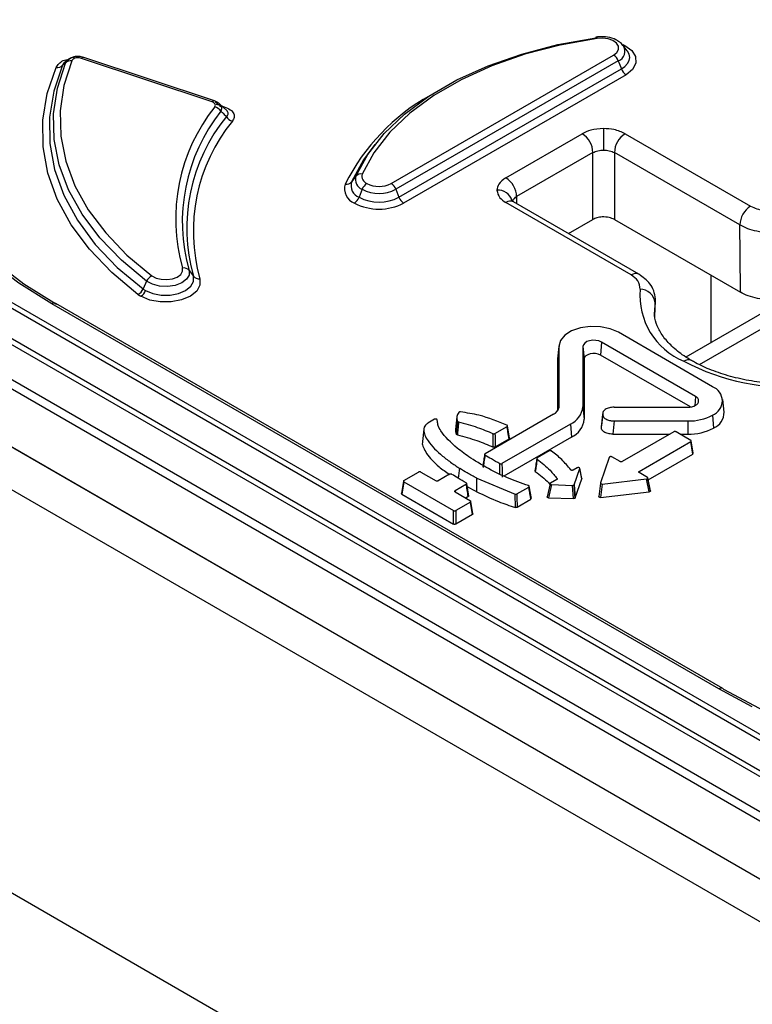
# Model space of a CAD drawing. Units: millimetres. Extents: x 0 to 420, y 0 to 297.
# Drawn here: x 369 to 375, y 126 to 134 of the extents above; entities that cross this region are included whole.
import ezdxf

# ---------------------------------------------------------------- set-up
doc = ezdxf.new("R2010")
doc.units = ezdxf.units.MM

msp = doc.modelspace()

# ---------------------------------------------------------------- linework, layer by layer
at = {"color": 7, "linetype": 'Continuous', "lineweight": 25}
for p, q in [((348.2487, 142.0278), (392.4429, 116.515)), ((346.6265, 139.654), (390.8207, 114.1412)), ((373.6884, 133.8678), (373.6554, 133.9103)), ((369.1005, 133.7989), (369.0617, 133.7673)), ((370.2767, 133.4471), (369.2049, 133.8043)), ((370.2964, 133.4554), (369.2247, 133.8126)), ((371.7491, 132.7767), (373.5768, 133.8318)), ((373.6151, 133.7842), (371.7874, 132.7291)), ((373.6151, 133.7842), (373.6406, 133.7184)), ((371.8129, 132.6633), (373.6406, 133.7184)), ((373.6789, 133.6708), (371.8512, 132.6157)), ((370.3119, 133.4295), (370.3316, 133.423)), ((370.4004, 133.3738), (370.3386, 133.4308)), ((370.356, 133.4148), (370.3766, 133.408)), ((373.4947, 133.228), (373.4947, 133.0513)), ((372.6914, 132.8241), (373.3179, 133.1858)), ((373.6714, 133.1858), (374.7017, 132.591)), ((371.6141, 133.0961), (371.5812, 133.0536)), ((373.4063, 133.0309), (372.7798, 132.6692)), ((373.4063, 132.4811), (373.4063, 133.0309)), ((374.6133, 132.4361), (373.5831, 133.0309)), ((373.5831, 133.0309), (373.5831, 132.4811)), ((371.4588, 132.8364), (371.4238, 132.7904)), ((376.1555, 127.4058), (366.8747, 132.7634)), ((366.906, 132.7964), (376.1867, 127.4388)), ((371.5104, 132.7291), (371.4849, 132.6633)), ((371.7874, 132.7291), (371.8129, 132.6633)), ((372.7798, 132.6692), (372.7781, 132.6122)), ((366.768, 132.5786), (376.0488, 127.221)), ((373.7217, 132.0253), (372.6914, 132.62)), ((373.7842, 132.0315), (372.7539, 132.6262)), ((376.0176, 127.188), (366.7368, 132.5457)), ((373.2058, 132.3653), (373.4063, 132.4811)), ((373.5831, 132.4811), (374.6177, 131.8838)), ((366.4899, 132.4032), (375.7707, 127.0455)), ((366.4236, 132.3649), (375.7044, 127.0072)), ((366.0095, 132.1258), (375.2902, 126.7681)), ((366.0098, 132.126), (375.2906, 126.7683)), ((370.0878, 132.0626), (370.1233, 132.0151)), ((374.3787, 131.4711), (374.3787, 132.0217)), ((369.7394, 131.9745), (369.7108, 131.9108)), ((374.4414, 128.6253), (368.9614, 131.7889)), ((374.4727, 128.6284), (368.9926, 131.792)), ((373.9176, 131.7959), (373.9111, 131.7333)), ((373.9177, 131.7977), (373.9114, 131.7441)), ((373.9152, 131.6843), (373.9176, 131.7959)), ((373.9162, 131.6804), (373.9196, 131.832)), ((373.9174, 131.83), (373.9176, 131.7959)), ((374.9909, 131.8245), (374.1709, 131.3512)), ((374.283, 131.2891), (375.2005, 131.8188)), ((374.3894, 131.1079), (373.6153, 131.5547)), ((373.1272, 131.438), (373.1163, 131.3359)), ((373.1278, 131.4482), (373.1169, 131.3465)), ((373.1272, 131.438), (373.1272, 130.9427)), ((373.3241, 131.438), (373.3241, 130.9427)), ((373.3241, 131.438), (373.335, 131.3359)), ((373.4761, 131.4743), (373.4684, 131.3678)), ((374.2502, 131.0275), (373.4761, 131.4743)), ((374.2076, 130.9411), (373.4684, 131.3678)), ((373.1169, 131.3465), (373.1163, 131.3359)), ((373.1163, 131.3359), (373.1163, 130.91)), ((373.335, 131.3359), (373.335, 130.8406)), ((374.2502, 131.0275), (374.2447, 130.9519)), ((373.1272, 130.9427), (373.1261, 130.9319)), ((373.3241, 130.9427), (373.335, 130.8406)), ((374.4835, 130.8997), (374.4726, 131.0014)), ((373.0828, 130.8808), (372.5201, 130.556)), ((373.4866, 130.8858), (373.4757, 130.7901)), ((373.4757, 130.7716), (373.4866, 130.88)), ((373.4868, 130.8894), (373.4759, 130.7936)), ((373.4866, 130.88), (373.4866, 130.8858)), ((373.58, 130.9397), (374.1872, 130.9397)), ((374.3894, 130.8744), (374.3971, 130.7679)), ((372.106, 130.8399), (372.0492, 130.8071)), ((372.1346, 130.7903), (372.1273, 130.8345)), ((372.2871, 130.859), (372.2762, 130.7573)), ((373.222, 130.8004), (372.6593, 130.4756)), ((372.7212, 130.684), (372.7044, 130.7871)), ((373.222, 130.8004), (373.2298, 130.6939)), ((373.4757, 130.7716), (373.4757, 130.7901)), ((373.58, 130.8261), (373.5691, 130.7177)), ((373.58, 130.8261), (374.1872, 130.8261)), ((374.1872, 130.8261), (374.1872, 130.7177)), ((372.0167, 130.7597), (372.0057, 130.6574)), ((372.6018, 130.723), (372.7009, 130.7803)), ((373.5691, 130.7177), (374.0377, 130.7177)), ((374.0715, 130.7372), (373.6471, 130.4922)), ((374.2107, 130.667), (374.0891, 130.7372)), ((374.1228, 130.7177), (374.1872, 130.7177)), ((372.6027, 130.6126), (372.7175, 130.6788)), ((373.2298, 130.6939), (372.6744, 130.3733)), ((373.7863, 130.4119), (374.2107, 130.6568)), ((374.2261, 130.5547), (374.2107, 130.6568)), ((374.2297, 130.5605), (374.2143, 130.6625)), ((372.291, 130.6036), (372.2911, 130.6036)), ((373.0479, 130.58), (372.9487, 130.5227)), ((373.8605, 130.3437), (374.2261, 130.5547)), ((373.541, 130.5275), (373.4681, 130.317)), ((373.6295, 130.4922), (373.5621, 130.5312)), ((371.8525, 130.3364), (371.9741, 130.4066)), ((371.9917, 130.4066), (372.1177, 130.3338)), ((372.2293, 130.3881), (372.1353, 130.3338)), ((373.2766, 130.4412), (373.2444, 130.4227)), ((373.2519, 130.3029), (373.2976, 130.4347)), ((373.3154, 130.3519), (373.2976, 130.4347)), ((373.3156, 130.3543), (373.2978, 130.4372)), ((373.7863, 130.4119), (373.788, 130.4007)), ((373.8538, 130.3627), (373.7863, 130.4017)), ((371.8489, 130.3319), (371.8334, 130.2298)), ((371.8525, 130.3262), (371.837, 130.2241)), ((371.8525, 130.3262), (372.2613, 130.0902)), ((372.3664, 130.3065), (372.2745, 130.2535)), ((372.3858, 130.2097), (372.3699, 130.3132)), ((372.452, 130.3559), (372.7668, 130.2258)), ((373.055, 130.3112), (373.0301, 130.2037)), ((373.0667, 130.3031), (373.0417, 130.1956)), ((373.1095, 130.3448), (373.0586, 130.3154)), ((373.0667, 130.3031), (373.239, 130.2971)), ((373.1116, 130.3468), (373.1123, 130.3525)), ((373.2478, 130.1884), (373.239, 130.2971)), ((373.2485, 130.2992), (373.2574, 130.1905)), ((373.2519, 130.3029), (373.2608, 130.1942)), ((373.2608, 130.1942), (373.3154, 130.3519)), ((373.3154, 130.3543), (373.3154, 130.3519)), ((373.4679, 130.3161), (373.454, 130.2059)), ((373.4828, 130.3085), (373.4688, 130.1984)), ((373.4828, 130.3085), (373.8474, 130.3506)), ((373.8696, 130.2447), (373.8474, 130.3506)), ((373.8539, 130.3526), (373.8761, 130.2467)), ((373.8796, 130.2525), (373.8574, 130.3585)), ((371.837, 130.2241), (372.2613, 129.9792)), ((372.2745, 130.2535), (372.2762, 130.2423)), ((372.2745, 130.2433), (372.4005, 130.1705)), ((372.769, 130.116), (372.7668, 130.2258)), ((372.7814, 130.2271), (372.8793, 130.2837)), ((372.9013, 130.1884), (372.8827, 130.2907)), ((373.4688, 130.1984), (373.8696, 130.2447)), ((372.4005, 130.1604), (372.2789, 130.0902)), ((372.3821, 130.2046), (372.3619, 130.1929)), ((372.416, 130.0583), (372.4005, 130.1604)), ((372.4196, 130.064), (372.4042, 130.1661)), ((372.7835, 130.1173), (372.8975, 130.1832)), ((373.0417, 130.1956), (373.2478, 130.1884)), ((372.2613, 129.9792), (372.2613, 130.0902)), ((372.2789, 130.0902), (372.2789, 129.9792)), ((372.416, 130.0583), (372.2789, 129.9792)), ((374.7161, 128.4789), (374.4414, 128.6253))]:
    msp.add_line(p, q, dxfattribs=at)
at = {"color": 7, "linetype": 'Continuous', "lineweight": 25, "flags": 128}
for points in [[(368.9614, 131.7889), (368.6902, 131.9594), (368.445, 132.1425), (368.2276, 132.3369), (368.0395, 132.5413), (367.8821, 132.7542), (367.7566, 132.974), (367.6638, 133.1992), (367.6045, 133.4281), (367.5789, 133.6591), (367.5874, 133.8905), (367.6299, 134.1206), (367.706, 134.3478)], [(371.4588, 132.8364), (371.5563, 133.0154), (371.6902, 133.1864), (371.8587, 133.3469), (372.0593, 133.4945), (372.2892, 133.6272), (372.5449, 133.743), (372.8229, 133.8403), (373.1191, 133.9176), (373.4292, 133.9739)], [(373.4423, 133.9691), (373.1384, 133.9139), (372.8481, 133.8382), (372.5757, 133.7429), (372.3251, 133.6294), (372.0998, 133.4993), (371.9032, 133.3546), (371.7381, 133.1974), (371.6068, 133.0298), (371.5114, 132.8543)], [(373.4334, 133.9799), (373.4331, 133.9798), (373.4316, 133.9789), (373.4303, 133.9769), (373.4292, 133.9739)], [(373.4423, 133.9691), (373.4403, 133.9732), (373.4384, 133.9764), (373.4365, 133.9786), (373.4348, 133.9797), (373.4334, 133.9799)], [(373.5768, 133.8318), (373.6036, 133.8533), (373.6171, 133.8786), (373.6158, 133.9051), (373.6, 133.93), (373.5712, 133.9506), (373.5326, 133.9648), (373.488, 133.9712), (373.4423, 133.9691)], [(373.6406, 133.7184), (373.6695, 133.7387), (373.6909, 133.7619), (373.7041, 133.787), (373.7086, 133.8131), (373.7041, 133.8392), (373.6909, 133.8644), (373.6884, 133.8678)], [(373.6509, 133.9186), (373.6676, 133.9106), (373.7256, 133.8689), (373.7575, 133.8188), (373.7601, 133.7653), (373.7329, 133.7142), (373.6789, 133.6708)], [(369.1252, 133.7844), (369.0599, 133.5806), (369.0296, 133.3741), (369.0348, 133.1668), (369.0753, 132.9608), (369.1508, 132.7582), (369.2604, 132.5608), (369.4032, 132.3706), (369.5778, 132.1894), (369.7824, 132.0191)], [(369.2247, 133.8126), (369.2239, 133.8128), (369.2228, 133.813)], [(367.6333, 133.7563), (367.6331, 133.6342), (367.6583, 133.4059), (367.717, 133.1796), (367.8087, 132.957), (367.9328, 132.7397), (368.0883, 132.5293), (368.2742, 132.3272), (368.4892, 132.135), (368.7315, 131.954), (368.9996, 131.7855)], [(369.6679, 131.8662), (369.4523, 132.0461), (369.2688, 132.2375), (369.1194, 132.4385), (369.0056, 132.6471), (368.9284, 132.8613), (368.8888, 133.0788), (368.887, 133.2976), (368.9231, 133.5153), (368.9967, 133.7299)], [(369.0492, 133.7478), (368.9766, 133.5363), (368.941, 133.3217), (368.9428, 133.1061), (368.9819, 132.8916), (369.058, 132.6805), (369.1702, 132.4749), (369.3174, 132.2767), (369.4983, 132.0881), (369.7108, 131.9108)], [(369.7394, 131.9745), (369.5318, 132.1474), (369.3547, 132.3312), (369.2098, 132.5243), (369.0985, 132.7246), (369.0219, 132.9303), (368.9808, 133.1393), (368.9755, 133.3496), (369.0062, 133.5593), (369.0725, 133.7661)], [(370.3766, 133.408), (370.3725, 133.4043), (370.3688, 133.4018)], [(371.5812, 133.0536), (371.5225, 132.9718), (371.4238, 132.7904)], [(374.6177, 131.8838), (374.6152, 132.1931), (374.6133, 132.4361)], [(369.7824, 132.0191), (369.8167, 132.0006), (369.8595, 131.9897), (369.9062, 131.9874), (369.9516, 131.994), (369.9908, 132.0088), (370.0195, 132.0302), (370.0346, 132.0558), (370.0344, 132.0828)], [(370.1767, 131.9948), (370.1778, 131.9429), (370.1509, 131.8933), (370.0986, 131.8511), (370.0263, 131.8202), (369.9408, 131.8039), (369.8509, 131.8037), (369.7653, 131.8196), (369.6924, 131.8501)], [(369.7307, 131.8977), (369.7897, 131.873), (369.8592, 131.8601), (369.9321, 131.8602), (370.0014, 131.8735), (370.0601, 131.8985), (370.1024, 131.9328), (370.1242, 131.973), (370.1233, 132.0151)], [(370.0878, 132.0626), (370.088, 132.0252), (370.0672, 131.9898), (370.0275, 131.9603), (369.9733, 131.9399), (369.9105, 131.9307), (369.846, 131.9339), (369.7868, 131.949), (369.7394, 131.9745)], [(373.6153, 131.5547), (373.5479, 131.5836), (373.4689, 131.5999), (373.3851, 131.6023), (373.3037, 131.5905), (373.2318, 131.5656), (373.1754, 131.5297), (373.1395, 131.4859), (373.1272, 131.438)], [(373.4761, 131.4743), (373.4551, 131.4833), (373.4305, 131.4884), (373.4044, 131.4892), (373.3791, 131.4855), (373.3567, 131.4777), (373.3391, 131.4666), (373.3279, 131.4529), (373.3241, 131.438)], [(373.4684, 131.3678), (373.45, 131.3757), (373.4284, 131.3802), (373.4055, 131.3808), (373.3833, 131.3776), (373.3636, 131.3708), (373.3482, 131.361), (373.3384, 131.349), (373.335, 131.3359)], [(374.4797, 128.6219), (374.4765, 128.6256), (374.4727, 128.6284), (374.4727, 128.6284)], [(374.4797, 128.6219), (374.7716, 128.4671), (375.0852, 128.3272), (375.4182, 128.2031), (375.7682, 128.0958), (376.1327, 128.006), (376.5091, 127.9344), (376.8947, 127.8814), (377.2866, 127.8475), (377.6822, 127.833), (378.0784, 127.8378), (378.4725, 127.862), (378.8616, 127.9055)]]:
    msp.add_lwpolyline(points, dxfattribs=at)
at = {"color": 7, "linetype": 'Continuous', "lineweight": 25}
for centre, radius, start, end in [((373.5861, 133.863), 0.0839, 290.19974, 34.34899), ((369.1147, 133.7297), 0.0557, 79.15716, 139.21091), ((369.223, 133.7898), 0.0232, 90.54329, 141.30542), ((373.5251, 133.751), 0.0959, 20.22711, 57.36203), ((369.0075, 133.7839), 0.0551, 258.61121, 319.0819), ((373.7306, 133.7516), 0.0959, 200.22711, 237.36203), ((370.2932, 133.4353), 0.0204, 80.93628, 144.42816), ((372.9084, 131.9983), 1.721, 119.21328, 153.2699), ((371.462, 132.4863), 1.4835, 141.59493, 195.78247), ((371.4965, 132.4607), 1.464, 141.59493, 195.78247), ((370.2798, 133.33), 0.0803, 30.00904, 75.81782), ((371.5248, 132.4095), 1.4559, 140.91111, 195.72016), ((371.5592, 132.384), 1.4363, 140.91111, 195.72016), ((370.4646, 133.3676), 0.0805, 209.83087, 255.48984), ((373.2149, 133.0243), 0.1916, 1.97726, 57.44535), ((373.7745, 133.0243), 0.1916, 122.55465, 178.02274), ((371.5414, 132.81), 0.0867, 162.27876, 249.04661), ((371.5005, 132.8003), 0.0551, 78.66389, 139.09409), ((371.5711, 132.8353), 0.0627, 162.27876, 249.04661), ((372.5883, 132.6626), 0.1916, 1.97726, 57.44535), ((371.4919, 132.7339), 0.1266, 162.27876, 249.04661), ((371.3821, 132.8265), 0.0551, 258.66389, 319.09409), ((371.5216, 132.7591), 0.1026, 162.27876, 249.04661), ((371.6004, 132.6959), 0.0959, 122.63797, 159.77289), ((371.6489, 132.9964), 0.3011, 242.60967, 297.39033), ((371.6489, 132.9701), 0.2179, 242.60967, 297.39033), ((371.6974, 132.6959), 0.0959, 20.22711, 57.36203), ((372.6276, 132.6038), 0.1186, 16.18709, 94.53043), ((371.3949, 132.6965), 0.0959, 302.63797, 339.77289), ((371.6489, 132.9799), 0.3565, 242.60967, 297.39033), ((371.9029, 132.6965), 0.0959, 200.22711, 237.36203), ((371.6489, 133.0061), 0.4397, 242.60967, 297.39033), ((372.728, 132.569), 0.0628, 65.63162, 125.67884), ((374.8048, 132.4295), 0.1916, 122.55465, 178.02274), ((370.0429, 132.0248), 0.0586, 40.12535, 98.3431), ((369.8214, 131.9385), 0.0895, 115.86334, 156.30974), ((370.1682, 132.0529), 0.0586, 220.12535, 278.3431), ((373.7583, 131.9743), 0.0628, 65.64474, 125.67769), ((369.6289, 131.9467), 0.0895, 295.86334, 336.30974), ((369.8139, 132.0615), 0.2439, 233.22777, 240.11761), ((369.6407, 131.9309), 0.0959, 302.63797, 339.77289), ((369.8292, 132.0691), 0.1977, 233.22777, 240.11761), ((374.3828, 131.8616), 0.5912, 175.54001, 247.20177), ((373.7948, 131.7839), 0.1237, 6.40292, 90.62607), ((368.9797, 131.7632), 0.0316, 65.84324, 125.46722), ((373.834, 131.7977), 0.0837, 358.78134, 0.00039), ((374.1904, 131.2654), 0.0629, 65.89949, 125.59956), ((375.0227, 132.9701), 1.8679, 242.27588, 274.75286), ((374.3451, 130.9911), 0.1248, 290.78342, 69.21658), ((374.2364, 130.9911), 0.0389, 290.78342, 69.21658), ((373.0514, 130.9502), 0.0762, 294.37466, 354.3052), ((373.1497, 130.9601), 0.1752, 294.37466, 354.3052), ((374.1898, 131.0682), 0.1285, 268.8559, 298.04024), ((372.3506, 130.8531), 0.0636, 136.46149, 208.09625), ((374.1954, 131.2386), 0.4126, 268.8559, 298.04024), ((374.3445, 130.8966), 0.139, 292.22803, 1.28329), ((373.1552, 130.8585), 0.1807, 294.37466, 354.3052), ((372.342, 130.7509), 0.0661, 174.47493, 211.81867), ((374.1958, 131.146), 0.4284, 268.8559, 298.04024), ((374.4598, 128.5996), 0.0316, 65.84324, 125.46722)]:
    msp.add_arc(centre, radius, start, end, dxfattribs=at)
for points, knots in [([(373.6091, 133.9479), (373.6045, 133.9513), (373.5821, 133.9675), (373.5276, 133.9809), (373.4708, 133.9845), (373.4399, 133.9807), (373.4334, 133.9799)], [0, 0, 0, 0, 0.102237, 0.499853, 0.89431, 1, 1, 1, 1]), ([(373.6519, 133.9115), (373.6486, 133.9165), (373.6384, 133.9321), (373.6209, 133.9415), (373.6091, 133.9479)], [0, 0, 0, 0, 0.323059, 1, 1, 1, 1]), ([(368.9967, 133.7299), (369.0027, 133.7404), (369.0147, 133.7614), (369.0508, 133.7875), (369.0846, 133.7956), (369.1006, 133.7994)], [0, 0, 0, 0, 0.345913, 0.690186, 1, 1, 1, 1]), ([(369.0725, 133.7661), (369.0794, 133.7768), (369.0901, 133.7932), (369.115, 133.8078), (369.1301, 133.8145), (369.1391, 133.8158), (369.14, 133.8159)], [0, 0, 0, 0, 0.467746, 0.717108, 0.972253, 1, 1, 1, 1]), ([(369.2228, 133.813), (369.2095, 133.8163), (369.1868, 133.822), (369.1545, 133.82), (369.1246, 133.8135), (369.107, 133.8024), (369.0966, 133.7958)], [0, 0, 0, 0, 0.31065, 0.530978, 0.723771, 1, 1, 1, 1]), ([(369.2049, 133.8043), (369.1991, 133.806), (369.1875, 133.8092), (369.1677, 133.81), (369.148, 133.8061), (369.1322, 133.797), (369.1275, 133.7886), (369.1252, 133.7844)], [0, 0, 0, 0, 0.1878375, 0.3748334, 0.5609258, 0.7798421, 1, 1, 1, 1]), ([(369.0686, 133.7727), (369.0682, 133.7725), (369.0557, 133.7652), (369.0524, 133.7564), (369.0492, 133.7478)], [0, 0, 0, 0, 0.032456, 1, 1, 1, 1]), ([(369.0725, 133.7661), (369.0681, 133.7627), (369.0603, 133.7567), (369.0526, 133.7505), (369.0492, 133.7478)], [0, 0, 0, 0, 0.56, 1, 1, 1, 1]), ([(370.3381, 133.4318), (370.3318, 133.4368), (370.3198, 133.4462), (370.3042, 133.4523), (370.2967, 133.4552)], [0, 0, 0, 0, 0.521904, 1, 1, 1, 1]), ([(370.2995, 133.4079), (370.3017, 133.412), (370.306, 133.4201), (370.3016, 133.4321), (370.291, 133.4414), (370.2815, 133.4452), (370.2767, 133.4471)], [0, 0, 0, 0, 0.28092, 0.559808, 0.778945, 1, 1, 1, 1]), ([(370.3037, 133.4486), (370.3123, 133.4408), (370.3275, 133.4267), (370.3428, 133.4126), (370.3495, 133.4064)], [0, 0, 0, 0, 0.56, 1, 1, 1, 1]), ([(370.3315, 133.4364), (370.3379, 133.4311), (370.3511, 133.4201), (370.3571, 133.3963), (370.3519, 133.3788), (370.3493, 133.3702)], [0, 0, 0, 0, 0.321407, 0.665506, 1, 1, 1, 1]), ([(370.3947, 133.3275), (370.3863, 133.3355), (370.3711, 133.3497), (370.356, 133.3639), (370.3493, 133.3702)], [0, 0, 0, 0, 0.56, 1, 1, 1, 1]), ([(370.3766, 133.408), (370.3948, 133.4004), (370.4311, 133.3853), (370.458, 133.3517), (370.4615, 133.3183), (370.4501, 133.2992), (370.4444, 133.2896)], [0, 0, 0, 0, 0.280509, 0.559796, 0.779661, 1, 1, 1, 1]), ([(370.3947, 133.3275), (370.4004, 133.3334), (370.4088, 133.3421), (370.4093, 133.3564), (370.4062, 133.3662), (370.4011, 133.3722), (370.3991, 133.3745)], [0, 0, 0, 0, 0.441908, 0.653893, 0.861989, 1, 1, 1, 1]), ([(373.4947, 133.228), (373.4576, 133.2255), (373.3913, 133.2211), (373.3403, 133.1965), (373.3179, 133.1858)], [0, 0, 0, 0, 0.559979, 1, 1, 1, 1]), ([(373.6714, 133.1858), (373.6421, 133.1991), (373.5898, 133.2231), (373.5238, 133.2265), (373.4947, 133.228)], [0, 0, 0, 0, 0.560019, 1, 1, 1, 1]), ([(373.4063, 133.0309), (373.4127, 133.034), (373.4253, 133.0402), (373.4546, 133.0488), (373.4788, 133.0503), (373.4947, 133.0513)], [0, 0, 0, 0, 0.260882, 0.514868, 1, 1, 1, 1]), ([(373.4947, 133.0513), (373.5106, 133.0503), (373.5348, 133.0488), (373.5641, 133.0402), (373.5767, 133.034), (373.5831, 133.0309)], [0, 0, 0, 0, 0.485132, 0.739118, 1, 1, 1, 1]), ([(372.6914, 132.8241), (372.6682, 132.8072), (372.6268, 132.7769), (372.6208, 132.7388), (372.6182, 132.722)], [0, 0, 0, 0, 0.560019, 1, 1, 1, 1]), ([(372.6182, 132.722), (372.6225, 132.7006), (372.6302, 132.6623), (372.6727, 132.6329), (372.6914, 132.62)], [0, 0, 0, 0, 0.559979, 1, 1, 1, 1]), ([(372.7497, 132.6372), (372.7504, 132.6397), (372.7522, 132.6469), (372.7633, 132.6579), (372.7743, 132.6654), (372.7798, 132.6692)], [0, 0, 0, 0, 0.203469, 0.596401, 1, 1, 1, 1]), ([(372.7539, 132.6262), (372.7475, 132.6306), (372.7376, 132.6375), (372.7398, 132.637), (372.7405, 132.6369)], [0, 0, 0, 0, 0.642232, 1, 1, 1, 1]), ([(374.7017, 132.591), (374.7356, 132.576), (374.7964, 132.5493), (374.8721, 132.5495), (374.9055, 132.5496)], [0, 0, 0, 0, 0.559335, 1, 1, 1, 1]), ([(373.5831, 132.4811), (373.569, 132.4874), (373.5397, 132.5006), (373.4861, 132.5039), (373.4392, 132.4967), (373.417, 132.4861), (373.4063, 132.4811)], [0, 0, 0, 0, 0.270275, 0.562425, 0.789722, 1, 1, 1, 1]), ([(374.919, 132.374), (374.8911, 132.3733), (374.8352, 132.3717), (374.7532, 132.3833), (374.6765, 132.4039), (374.6344, 132.4254), (374.6133, 132.4361)], [0, 0, 0, 0, 0.2494089, 0.4996119, 0.7490542, 1, 1, 1, 1]), ([(373.7934, 131.9076), (373.7923, 131.9323), (373.7904, 131.9763), (373.7427, 132.0103), (373.7217, 132.0253)], [0, 0, 0, 0, 0.559335, 1, 1, 1, 1]), ([(373.9194, 131.829), (373.9163, 131.8516), (373.9103, 131.8953), (373.8689, 131.97), (373.817, 132.0076), (373.7841, 132.0315)], [0, 0, 0, 0, 0.28159, 0.544397, 1, 1, 1, 1]), ([(374.922, 131.8216), (374.8942, 131.8209), (374.8386, 131.8196), (374.757, 131.8313), (374.6807, 131.8518), (374.6387, 131.8731), (374.6177, 131.8838)], [0, 0, 0, 0, 0.249408, 0.499611, 0.74905, 1, 1, 1, 1]), ([(374.2162, 131.3228), (374.1954, 131.3354), (374.1346, 131.3723), (374.0518, 131.4395), (373.9778, 131.5233), (373.9315, 131.6087), (373.9098, 131.6805), (373.9134, 131.7244), (373.9148, 131.7404)], [0, 0, 0, 0, 0.1013548, 0.29487, 0.4882594, 0.6833698, 0.8847653, 1, 1, 1, 1]), ([(375.1696, 131.1313), (375.1377, 131.1297), (375.0444, 131.1252), (374.8885, 131.1303), (374.7074, 131.1521), (374.5354, 131.19), (374.3805, 131.2413), (374.2772, 131.2884), (374.2269, 131.3168), (374.2162, 131.3228)], [0, 0, 0, 0, 0.09126, 0.266781, 0.442303, 0.617392, 0.791784, 0.956064, 1, 1, 1, 1]), ([(372.3174, 130.9009), (372.3161, 130.9009), (372.3135, 130.901), (372.3098, 130.9002), (372.3065, 130.8989), (372.3052, 130.8976), (372.3045, 130.8969)], [0, 0, 0, 0, 0.24828, 0.499504, 0.748073, 1, 1, 1, 1]), ([(372.6996, 130.7911), (372.626, 130.8218), (372.5085, 130.8709), (372.3693, 130.8927), (372.3174, 130.9009)], [0, 0, 0, 0, 0.62712, 1, 1, 1, 1]), ([(373.58, 130.9397), (373.5667, 130.9388), (373.5392, 130.9368), (373.5078, 130.9222), (373.4896, 130.9041), (373.4876, 130.8918), (373.4866, 130.8858)], [0, 0, 0, 0, 0.270606, 0.562309, 0.789377, 1, 1, 1, 1]), ([(373.4866, 130.88), (373.4882, 130.8723), (373.4916, 130.8564), (373.5169, 130.8383), (373.5483, 130.8278), (373.5697, 130.8266), (373.58, 130.8261)], [0, 0, 0, 0, 0.270606, 0.562309, 0.789377, 1, 1, 1, 1]), ([(372.0492, 130.8071), (372.0426, 130.8025), (372.0289, 130.7928), (372.0184, 130.7733), (372.0143, 130.7454), (372.0242, 130.7072), (372.0673, 130.6331), (372.1459, 130.5564), (372.2317, 130.4909), (372.2801, 130.4574), (372.3027, 130.4427), (372.3127, 130.4363)], [0, 0, 0, 0, 0.041709, 0.087836, 0.141432, 0.238847, 0.357757, 0.691989, 0.861423, 0.938608, 1, 1, 1, 1]), ([(372.1273, 130.8345), (372.1272, 130.8352), (372.1271, 130.8367), (372.1256, 130.8387), (372.1232, 130.8404), (372.12, 130.8416), (372.1163, 130.8422), (372.1125, 130.842), (372.1089, 130.8413), (372.107, 130.8404), (372.106, 130.8399)], [0, 0, 0, 0, 0.12505, 0.249995, 0.374883, 0.49978, 0.624722, 0.749711, 0.874733, 1, 1, 1, 1]), ([(372.2911, 130.6036), (372.241, 130.649), (372.1753, 130.7085), (372.1308, 130.7896), (372.1284, 130.8204), (372.1273, 130.8345)], [0, 0, 0, 0, 0.635035, 0.833166, 1, 1, 1, 1]), ([(372.2858, 130.7161), (372.2874, 130.7361), (372.2903, 130.7718), (372.2932, 130.8075), (372.2945, 130.8232)], [0, 0, 0, 0, 0.56, 1, 1, 1, 1]), ([(372.3019, 130.8186), (372.3002, 130.7987), (372.2973, 130.763), (372.2944, 130.7274), (372.2932, 130.7117)], [0, 0, 0, 0, 0.56, 1, 1, 1, 1]), ([(372.2945, 130.8232), (372.2948, 130.8227), (372.2955, 130.8217), (372.2972, 130.8204), (372.2993, 130.8193), (372.301, 130.8188), (372.3019, 130.8186)], [0, 0, 0, 0, 0.247705, 0.499111, 0.747836, 1, 1, 1, 1]), ([(372.3019, 130.8186), (372.3545, 130.8046), (372.4545, 130.7778), (372.5433, 130.7402), (372.5854, 130.7224)], [0, 0, 0, 0, 0.525865, 1, 1, 1, 1]), ([(372.7009, 130.7803), (372.7016, 130.7807), (372.7027, 130.7814), (372.7039, 130.7828), (372.7046, 130.7843), (372.7047, 130.7858), (372.7042, 130.7874), (372.7032, 130.7888), (372.7017, 130.7901), (372.7003, 130.7907), (372.6996, 130.7911)], [0, 0, 0, 0, 0.127271, 0.249122, 0.371551, 0.500477, 0.622568, 0.750411, 0.87365, 1, 1, 1, 1]), ([(372.2932, 130.7117), (372.2923, 130.7119), (372.2907, 130.7124), (372.2886, 130.7134), (372.2869, 130.7146), (372.2862, 130.7156), (372.2858, 130.7161)], [0, 0, 0, 0, 0.2477123, 0.4990525, 0.7478351, 1, 1, 1, 1]), ([(372.2932, 130.7117), (372.3474, 130.6973), (372.4511, 130.6699), (372.5427, 130.6306), (372.5863, 130.6119)], [0, 0, 0, 0, 0.523489, 1, 1, 1, 1]), ([(372.5854, 130.7224), (372.5867, 130.7219), (372.5892, 130.721), (372.5938, 130.7208), (372.5983, 130.7213), (372.6006, 130.7224), (372.6018, 130.723)], [0, 0, 0, 0, 0.248622, 0.499447, 0.748264, 1, 1, 1, 1]), ([(372.5863, 130.6119), (372.5861, 130.6326), (372.5858, 130.6694), (372.5855, 130.7062), (372.5854, 130.7224)], [0, 0, 0, 0, 0.56, 1, 1, 1, 1]), ([(372.6018, 130.723), (372.6019, 130.7024), (372.6023, 130.6656), (372.6026, 130.6288), (372.6027, 130.6126)], [0, 0, 0, 0, 0.56, 1, 1, 1, 1]), ([(372.7175, 130.6788), (372.7144, 130.6978), (372.7089, 130.7316), (372.7034, 130.7654), (372.7009, 130.7803)], [0, 0, 0, 0, 0.56, 1, 1, 1, 1]), ([(373.5691, 130.7177), (373.5558, 130.7186), (373.5282, 130.7206), (373.4969, 130.7352), (373.4787, 130.7533), (373.4766, 130.7657), (373.4757, 130.7716)], [0, 0, 0, 0, 0.270606, 0.562309, 0.789377, 1, 1, 1, 1]), ([(374.0891, 130.7372), (374.0877, 130.7378), (374.0847, 130.7391), (374.0794, 130.7395), (374.0747, 130.7387), (374.0725, 130.7377), (374.0715, 130.7372)], [0, 0, 0, 0, 0.270606, 0.562309, 0.789377, 1, 1, 1, 1]), ([(372.0073, 130.6572), (372.0066, 130.6549), (372.0016, 130.6387), (372.0143, 130.6052), (372.0513, 130.5364), (372.1232, 130.4604), (372.1979, 130.4076), (372.2272, 130.3869)], [0, 0, 0, 0, 0.0231, 0.161527, 0.327926, 0.736906, 1, 1, 1, 1]), ([(372.7163, 130.6896), (372.717, 130.6893), (372.7183, 130.6886), (372.7198, 130.6874), (372.7208, 130.6859), (372.7213, 130.6844), (372.7212, 130.6829), (372.7205, 130.6814), (372.7193, 130.68), (372.7181, 130.6792), (372.7175, 130.6788)], [0, 0, 0, 0, 0.12723, 0.249095, 0.371537, 0.500417, 0.622507, 0.750336, 0.873619, 1, 1, 1, 1]), ([(374.2107, 130.6568), (374.2118, 130.6576), (374.214, 130.6593), (374.2146, 130.6624), (374.2134, 130.6651), (374.2116, 130.6664), (374.2107, 130.667)], [0, 0, 0, 0, 0.270606, 0.562309, 0.789377, 1, 1, 1, 1]), ([(372.5691, 130.4235), (372.5116, 130.4553), (372.4107, 130.5112), (372.327, 130.5758), (372.291, 130.6036)], [0, 0, 0, 0, 0.56964, 1, 1, 1, 1]), ([(372.5166, 130.5522), (372.5143, 130.5366), (372.5092, 130.5022), (372.5041, 130.4677), (372.5013, 130.4488)], [0, 0, 0, 0, 0.45248, 1, 1, 1, 1]), ([(372.5197, 130.546), (372.5169, 130.527), (372.5118, 130.4931), (372.5068, 130.4591), (372.5045, 130.4442)], [0, 0, 0, 0, 0.56, 1, 1, 1, 1]), ([(372.5201, 130.556), (372.5191, 130.5552), (372.5171, 130.5538), (372.5162, 130.5511), (372.5168, 130.5483), (372.5187, 130.5468), (372.5197, 130.546)], [0, 0, 0, 0, 0.248587, 0.499287, 0.748177, 1, 1, 1, 1]), ([(372.6421, 130.4754), (372.6185, 130.4881), (372.5764, 130.5109), (372.537, 130.5353), (372.5197, 130.546)], [0, 0, 0, 0, 0.559661, 1, 1, 1, 1]), ([(372.6027, 130.6126), (372.6016, 130.612), (372.5992, 130.6109), (372.5947, 130.6103), (372.5901, 130.6105), (372.5876, 130.6115), (372.5863, 130.6119)], [0, 0, 0, 0, 0.24862, 0.49943, 0.748259, 1, 1, 1, 1]), ([(373.0666, 130.5792), (373.066, 130.5796), (373.0649, 130.5804), (373.0627, 130.5813), (373.0602, 130.5819), (373.0576, 130.5821), (373.0549, 130.5821), (373.0523, 130.5817), (373.0499, 130.581), (373.0485, 130.5803), (373.0479, 130.58)], [0, 0, 0, 0, 0.127271, 0.249121, 0.371551, 0.500476, 0.622567, 0.75041, 0.873649, 1, 1, 1, 1]), ([(373.2241, 130.4251), (373.2009, 130.4536), (373.1568, 130.5078), (373.0956, 130.5563), (373.0666, 130.5792)], [0, 0, 0, 0, 0.525513, 1, 1, 1, 1]), ([(374.2294, 130.5604), (374.2296, 130.56), (374.23, 130.5587), (374.2288, 130.5566), (374.227, 130.5554), (374.2261, 130.5547)], [0, 0, 0, 0, 0.212327, 0.62096, 1, 1, 1, 1]), ([(372.6421, 130.4754), (372.6434, 130.4748), (372.6459, 130.4737), (372.6508, 130.4733), (372.6556, 130.4738), (372.6581, 130.475), (372.6593, 130.4756)], [0, 0, 0, 0, 0.248587, 0.499287, 0.748177, 1, 1, 1, 1]), ([(372.6424, 130.3886), (372.6424, 130.4012), (372.6423, 130.4302), (372.6422, 130.4591), (372.6421, 130.4754)], [0, 0, 0, 0, 0.438252, 1, 1, 1, 1]), ([(372.6593, 130.4756), (372.6594, 130.4549), (372.6595, 130.418), (372.6596, 130.381), (372.6597, 130.3648)], [0, 0, 0, 0, 0.56, 1, 1, 1, 1]), ([(372.9452, 130.5191), (372.943, 130.5036), (372.9381, 130.4692), (372.9332, 130.4349), (372.9305, 130.4161)], [0, 0, 0, 0, 0.452479, 1, 1, 1, 1]), ([(372.9476, 130.5133), (372.9449, 130.4943), (372.9401, 130.4605), (372.9352, 130.4266), (372.9331, 130.4117)], [0, 0, 0, 0, 0.56, 1, 1, 1, 1]), ([(372.9487, 130.5227), (372.9477, 130.5221), (372.9458, 130.5207), (372.9448, 130.5181), (372.9452, 130.5155), (372.9468, 130.514), (372.9476, 130.5133)], [0, 0, 0, 0, 0.248622, 0.499447, 0.748264, 1, 1, 1, 1]), ([(372.9476, 130.5133), (372.9854, 130.4832), (373.0492, 130.4326), (373.0941, 130.3756), (373.1123, 130.3525)], [0, 0, 0, 0, 0.593882, 1, 1, 1, 1]), ([(373.5621, 130.5312), (373.5613, 130.5315), (373.5597, 130.5323), (373.5567, 130.5331), (373.5532, 130.5334), (373.5496, 130.5331), (373.5462, 130.5322), (373.5436, 130.5308), (373.5418, 130.5292), (373.5413, 130.528), (373.541, 130.5275)], [0, 0, 0, 0, 0.109793, 0.231715, 0.363201, 0.5, 0.636799, 0.768285, 0.890207, 1, 1, 1, 1]), ([(373.6471, 130.4922), (373.6457, 130.4916), (373.6428, 130.4903), (373.6375, 130.4899), (373.6328, 130.4907), (373.6306, 130.4917), (373.6295, 130.4922)], [0, 0, 0, 0, 0.270606, 0.562309, 0.789377, 1, 1, 1, 1]), ([(371.9917, 130.4066), (371.9903, 130.4072), (371.9874, 130.4085), (371.982, 130.4089), (371.9773, 130.4081), (371.9751, 130.4071), (371.9741, 130.4066)], [0, 0, 0, 0, 0.270606, 0.562309, 0.789377, 1, 1, 1, 1]), ([(372.2474, 130.3878), (372.2468, 130.3881), (372.2456, 130.3888), (372.2427, 130.3898), (372.2393, 130.3903), (372.2359, 130.3901), (372.2335, 130.3897), (372.2312, 130.3891), (372.2299, 130.3884), (372.2293, 130.3881)], [0, 0, 0, 0, 0.127042, 0.249225, 0.499329, 0.621634, 0.749441, 0.873285, 1, 1, 1, 1]), ([(372.3662, 130.3168), (372.3434, 130.3297), (372.3026, 130.3527), (372.2643, 130.377), (372.2474, 130.3878)], [0, 0, 0, 0, 0.5597891, 1, 1, 1, 1]), ([(372.3007, 130.3546), (372.3025, 130.3669), (372.3065, 130.3941), (372.3105, 130.4213), (372.3127, 130.4363)], [0, 0, 0, 0, 0.451414, 1, 1, 1, 1]), ([(372.452, 130.3559), (372.425, 130.3704), (372.377, 130.3962), (372.3324, 130.424), (372.3127, 130.4363)], [0, 0, 0, 0, 0.560138, 1, 1, 1, 1]), ([(372.8764, 130.2951), (372.818, 130.3154), (372.7091, 130.3531), (372.6134, 130.4012), (372.5691, 130.4235)], [0, 0, 0, 0, 0.536872, 1, 1, 1, 1]), ([(372.9331, 130.4117), (372.9323, 130.4125), (372.9307, 130.414), (372.9303, 130.4166), (372.9313, 130.4192), (372.9332, 130.4205), (372.9342, 130.4212)], [0, 0, 0, 0, 0.24862, 0.49943, 0.748259, 1, 1, 1, 1]), ([(372.9331, 130.4117), (372.9722, 130.3822), (373.0171, 130.3482), (373.0494, 130.31), (373.0536, 130.3051)], [0, 0, 0, 0, 0.8701761, 1, 1, 1, 1]), ([(373.2444, 130.4227), (373.2437, 130.4223), (373.2421, 130.4215), (373.2393, 130.4208), (373.2362, 130.4205), (373.2331, 130.4206), (373.2302, 130.4212), (373.2276, 130.4222), (373.2254, 130.4235), (373.2245, 130.4245), (373.2241, 130.4251)], [0, 0, 0, 0, 0.1243513, 0.2498353, 0.3734262, 0.4997703, 0.623079, 0.7496052, 0.8740005, 1, 1, 1, 1]), ([(373.2942, 130.4414), (373.2933, 130.4418), (373.2915, 130.4427), (373.288, 130.4434), (373.284, 130.4435), (373.2799, 130.4428), (373.2777, 130.4417), (373.2766, 130.4412)], [0, 0, 0, 0, 0.174789, 0.362497, 0.557394, 0.785537, 1, 1, 1, 1]), ([(373.2976, 130.4347), (373.2977, 130.4354), (373.298, 130.4368), (373.2972, 130.4392), (373.2953, 130.4406), (373.2942, 130.4414)], [0, 0, 0, 0, 0.280918, 0.567316, 1, 1, 1, 1]), ([(373.7863, 130.4017), (373.7852, 130.4025), (373.783, 130.4042), (373.7824, 130.4073), (373.7836, 130.41), (373.7855, 130.4112), (373.7863, 130.4119)], [0, 0, 0, 0, 0.270606, 0.562309, 0.789377, 1, 1, 1, 1]), ([(371.8525, 130.3364), (371.8514, 130.3356), (371.8491, 130.3339), (371.8485, 130.3308), (371.8498, 130.3281), (371.8516, 130.3268), (371.8525, 130.3262)], [0, 0, 0, 0, 0.270606, 0.562309, 0.789377, 1, 1, 1, 1]), ([(372.1353, 130.3338), (372.1339, 130.3332), (372.131, 130.3319), (372.1257, 130.3315), (372.121, 130.3323), (372.1188, 130.3333), (372.1177, 130.3338)], [0, 0, 0, 0, 0.270606, 0.562309, 0.789377, 1, 1, 1, 1]), ([(372.3664, 130.3065), (372.3675, 130.3073), (372.3696, 130.3088), (372.3704, 130.3117), (372.3695, 130.314), (372.3679, 130.3157), (372.3668, 130.3164), (372.3662, 130.3168)], [0, 0, 0, 0, 0.248535, 0.499225, 0.748646, 0.872954, 1, 1, 1, 1]), ([(372.3821, 130.2046), (372.3792, 130.2236), (372.3739, 130.2576), (372.3687, 130.2916), (372.3664, 130.3065)], [0, 0, 0, 0, 0.56, 1, 1, 1, 1]), ([(372.4524, 130.2451), (372.4523, 130.2658), (372.4521, 130.3027), (372.452, 130.3396), (372.452, 130.3559)], [0, 0, 0, 0, 0.56, 1, 1, 1, 1]), ([(373.0586, 130.3154), (373.0579, 130.3149), (373.0565, 130.314), (373.0551, 130.3121), (373.0547, 130.3099), (373.0555, 130.3077), (373.0575, 130.3057), (373.0603, 130.3042), (373.0635, 130.3034), (373.0656, 130.3032), (373.0667, 130.3031)], [0, 0, 0, 0, 0.107981, 0.229434, 0.361687, 0.5, 0.638313, 0.770566, 0.892019, 1, 1, 1, 1]), ([(373.1123, 130.3525), (373.1127, 130.3518), (373.1134, 130.3503), (373.1129, 130.3474), (373.1108, 130.3458), (373.1095, 130.3448)], [0, 0, 0, 0, 0.2805771, 0.5611314, 1, 1, 1, 1]), ([(373.239, 130.2971), (373.241, 130.2972), (373.2446, 130.2973), (373.2473, 130.2986), (373.2485, 130.2992)], [0, 0, 0, 0, 0.5603445, 1, 1, 1, 1]), ([(373.2485, 130.2992), (373.2494, 130.2998), (373.251, 130.3009), (373.2516, 130.3023), (373.2519, 130.3029)], [0, 0, 0, 0, 0.5596329, 1, 1, 1, 1]), ([(373.4681, 130.317), (373.468, 130.3162), (373.4677, 130.3144), (373.4692, 130.3119), (373.4722, 130.3099), (373.4759, 130.3087), (373.4794, 130.3083), (373.4817, 130.3084), (373.4828, 130.3085)], [0, 0, 0, 0, 0.171506, 0.363213, 0.564395, 0.720316, 0.866975, 1, 1, 1, 1]), ([(373.8474, 130.3506), (373.8488, 130.3508), (373.8512, 130.3512), (373.8531, 130.3522), (373.8539, 130.3526)], [0, 0, 0, 0, 0.5612056, 1, 1, 1, 1]), ([(373.8539, 130.3526), (373.855, 130.3534), (373.8572, 130.3551), (373.8578, 130.3582), (373.8565, 130.3609), (373.8547, 130.3621), (373.8538, 130.3627)], [0, 0, 0, 0, 0.269742, 0.560703, 0.788134, 1, 1, 1, 1]), ([(371.837, 130.2241), (371.8359, 130.225), (371.8336, 130.2266), (371.8335, 130.2288), (371.8334, 130.2298)], [0, 0, 0, 0, 0.487883, 1, 1, 1, 1]), ([(372.2745, 130.2433), (372.2734, 130.2441), (372.2712, 130.2458), (372.2706, 130.2489), (372.2718, 130.2516), (372.2736, 130.2528), (372.2745, 130.2535)], [0, 0, 0, 0, 0.270606, 0.562309, 0.789377, 1, 1, 1, 1]), ([(372.3737, 130.2884), (372.3765, 130.2866), (372.4014, 130.2714), (372.4284, 130.2575), (372.4524, 130.2451)], [0, 0, 0, 0, 0.11398, 1, 1, 1, 1]), ([(372.3818, 130.2149), (372.3829, 130.2141), (372.3851, 130.2127), (372.3859, 130.2102), (372.3856, 130.2083), (372.3849, 130.2069), (372.3838, 130.2056), (372.3827, 130.2049), (372.3821, 130.2046)], [0, 0, 0, 0, 0.248223, 0.498602, 0.621103, 0.748983, 0.873114, 1, 1, 1, 1]), ([(372.4524, 130.2451), (372.5105, 130.2166), (372.6094, 130.168), (372.7224, 130.1312), (372.769, 130.116)], [0, 0, 0, 0, 0.587449, 1, 1, 1, 1]), ([(372.7668, 130.2258), (372.768, 130.2256), (372.7705, 130.225), (372.7745, 130.225), (372.7783, 130.2257), (372.7803, 130.2266), (372.7814, 130.2271)], [0, 0, 0, 0, 0.248469, 0.499519, 0.748082, 1, 1, 1, 1]), ([(372.7814, 130.2271), (372.7816, 130.2147), (372.782, 130.1942), (372.7825, 130.1657), (372.783, 130.1415), (372.7833, 130.1254), (372.7835, 130.1173)], [0, 0, 0, 0, 0.34, 0.56, 0.78, 1, 1, 1, 1]), ([(372.8793, 130.2837), (372.88, 130.2841), (372.8812, 130.285), (372.8824, 130.2865), (372.8831, 130.2881), (372.883, 130.2898), (372.8822, 130.2915), (372.8808, 130.2929), (372.8789, 130.2942), (372.8772, 130.2948), (372.8764, 130.2951)], [0, 0, 0, 0, 0.1243192, 0.2497415, 0.3732964, 0.4996658, 0.6229993, 0.7493689, 0.8739252, 1, 1, 1, 1]), ([(372.8975, 130.1832), (372.8955, 130.1946), (372.8921, 130.2133), (372.8873, 130.2395), (372.8833, 130.2616), (372.8807, 130.2763), (372.8793, 130.2837)], [0, 0, 0, 0, 0.34, 0.56, 0.78, 1, 1, 1, 1]), ([(373.8761, 130.2467), (373.875, 130.2461), (373.8731, 130.2452), (373.8707, 130.2448), (373.8696, 130.2447)], [0, 0, 0, 0, 0.5587939, 1, 1, 1, 1]), ([(373.8793, 130.2525), (373.8795, 130.252), (373.8799, 130.2507), (373.8787, 130.2485), (373.8769, 130.2473), (373.8761, 130.2467)], [0, 0, 0, 0, 0.2376365, 0.6330704, 1, 1, 1, 1]), ([(372.4005, 130.1604), (372.4016, 130.1612), (372.4039, 130.1629), (372.4045, 130.1659), (372.4032, 130.1687), (372.4014, 130.1699), (372.4005, 130.1705)], [0, 0, 0, 0, 0.270606, 0.562309, 0.789377, 1, 1, 1, 1]), ([(373.0417, 130.1956), (373.0407, 130.1957), (373.0385, 130.1958), (373.0354, 130.1967), (373.0325, 130.1982), (373.0306, 130.2002), (373.0298, 130.2021), (373.0301, 130.2032), (373.0302, 130.2036)], [0, 0, 0, 0, 0.151631, 0.322178, 0.507893, 0.702117, 0.89634, 1, 1, 1, 1]), ([(373.2574, 130.1905), (373.2558, 130.1898), (373.253, 130.1885), (373.2494, 130.1885), (373.2478, 130.1884)], [0, 0, 0, 0, 0.559598, 1, 1, 1, 1]), ([(373.2608, 130.1942), (373.2604, 130.1934), (373.2597, 130.1921), (373.2581, 130.191), (373.2574, 130.1905)], [0, 0, 0, 0, 0.560345, 1, 1, 1, 1]), ([(373.4688, 130.1984), (373.4674, 130.1983), (373.4644, 130.1981), (373.46, 130.1991), (373.4565, 130.2008), (373.4545, 130.2029), (373.4538, 130.2046), (373.454, 130.2056), (373.4541, 130.2059)], [0, 0, 0, 0, 0.18328, 0.388148, 0.60314, 0.769765, 0.926492, 1, 1, 1, 1]), ([(372.2613, 130.0902), (372.2627, 130.0895), (372.2657, 130.0882), (372.271, 130.0879), (372.2757, 130.0886), (372.2779, 130.0897), (372.2789, 130.0902)], [0, 0, 0, 0, 0.270606, 0.562309, 0.789377, 1, 1, 1, 1]), ([(372.4193, 130.064), (372.4195, 130.0636), (372.4199, 130.0623), (372.4186, 130.0602), (372.4169, 130.0589), (372.416, 130.0583)], [0, 0, 0, 0, 0.212327, 0.62096, 1, 1, 1, 1]), ([(372.7835, 130.1173), (372.7825, 130.1169), (372.7804, 130.1159), (372.7766, 130.1152), (372.7727, 130.1152), (372.7702, 130.1157), (372.769, 130.116)], [0, 0, 0, 0, 0.248277, 0.499501, 0.748072, 1, 1, 1, 1]), ([(372.2789, 129.9792), (372.2775, 129.9785), (372.2746, 129.9772), (372.2693, 129.9769), (372.2646, 129.9776), (372.2624, 129.9787), (372.2613, 129.9792)], [0, 0, 0, 0, 0.270606, 0.562309, 0.789377, 1, 1, 1, 1])]:
    msp.add_open_spline(points, degree=3, knots=knots, dxfattribs=at)

doc.saveas('drawing.dxf')
